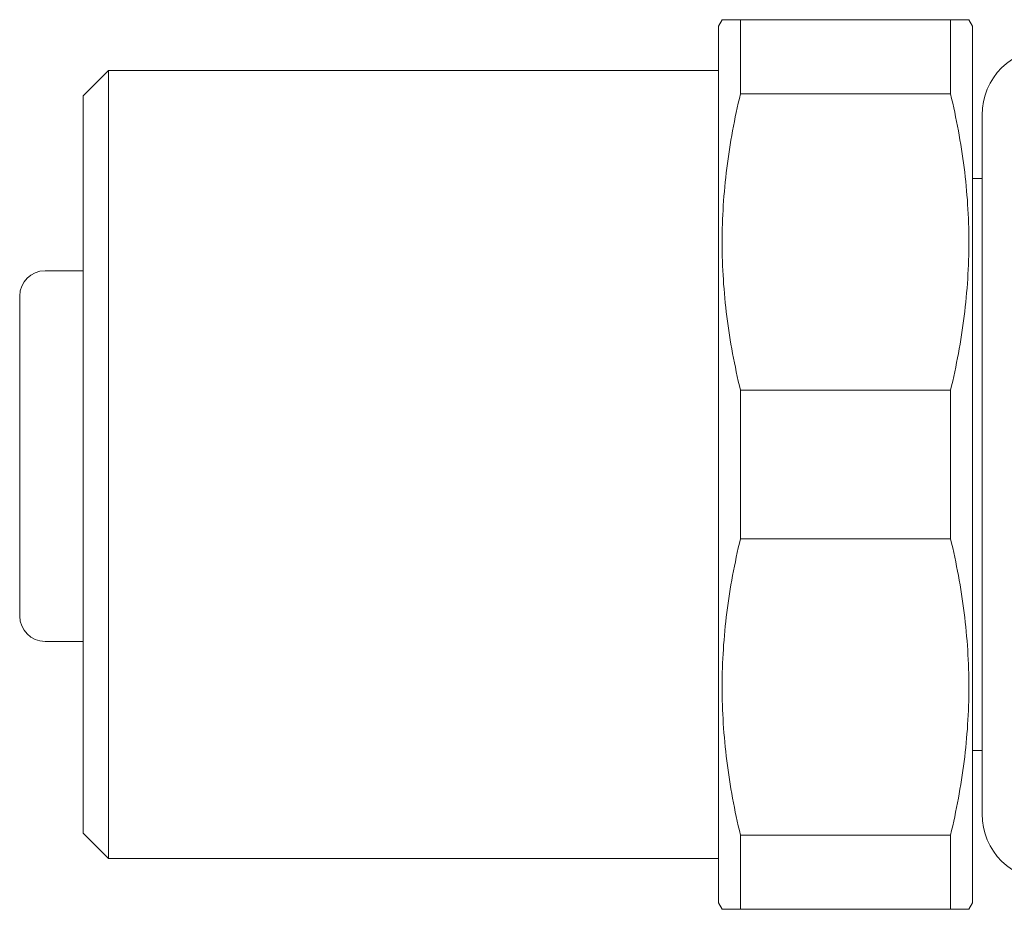
# Model space of a CAD drawing. Units: millimetres. Extents: x 420 to 555, y 348 to 445.
# Drawn here: x 503 to 511, y 394 to 401 of the extents above; entities that cross this region are included whole.
import ezdxf

# ---------------------------------------------------------------- set-up
doc = ezdxf.new("R2010")
doc.units = ezdxf.units.MM

msp = doc.modelspace()

# ---------------------------------------------------------------- linework, layer by layer
at = {"lineweight": 18}
for p, q in [((508.6503, 400.5969), (508.6214, 400.5469)), ((508.6214, 393.6469), (508.6214, 400.5469)), ((510.4482, 400.5969), (508.7946, 400.5969)), ((508.7946, 400.5969), (508.7946, 400.0128)), ((510.4482, 400.0128), (510.4482, 400.5969)), ((510.6214, 400.5469), (510.5925, 400.5969)), ((510.6214, 400.5469), (510.6214, 393.6469)), ((503.8214, 400.1969), (503.6214, 399.9969)), ((508.6214, 400.1969), (503.8214, 400.1969)), ((503.8214, 400.1969), (503.8214, 393.9969)), ((503.6214, 394.1969), (503.6214, 399.9969)), ((508.7946, 400.0128), (510.4482, 400.0128)), ((510.6964, 399.8469), (510.6964, 394.3469)), ((510.6964, 399.3469), (510.6214, 399.3469)), ((503.6214, 398.6219), (503.3214, 398.6219)), ((503.1214, 398.4219), (503.1214, 395.9047)), ((508.7946, 397.681), (508.7946, 396.5128)), ((510.4482, 397.681), (508.7946, 397.681)), ((510.4482, 396.5128), (510.4482, 397.681)), ((508.7946, 396.5128), (510.4482, 396.5128)), ((503.3214, 395.7047), (503.6214, 395.7047)), ((510.6214, 394.8469), (510.6964, 394.8469)), ((503.6214, 394.1969), (503.8214, 393.9969)), ((510.4482, 394.181), (508.7946, 394.181)), ((508.7946, 394.181), (508.7946, 393.5969)), ((510.4482, 393.5969), (510.4482, 394.181)), ((503.8214, 393.9969), (508.6214, 393.9969)), ((508.6214, 393.6469), (508.6503, 393.5969)), ((510.5925, 393.5969), (510.6214, 393.6469)), ((508.7946, 393.5969), (510.4482, 393.5969))]:
    msp.add_line(p, q, dxfattribs=at)
for centre, radius, start, end in [((511.2214, 399.8469), 0.525, 0, 180), ((503.3214, 398.4219), 0.2, 90, 180), ((503.3214, 395.9047), 0.2, 180, 270), ((511.2214, 394.3469), 0.525, 180, 0)]:
    msp.add_arc(centre, radius, start, end, dxfattribs=at)
for points, knots in [([(508.7946, 400.5969), (508.7485, 400.5969), (508.7122, 400.5969), (508.6632, 400.5969), (508.6504, 400.5969), (508.6503, 400.5969), (508.6503, 400.5969), (508.6503, 400.5969)], [0, 0, 0, 0, 0.497641, 0.497641, 0.995281, 0.995281, 1, 1, 1, 1]), ([(510.5925, 400.5969), (510.5926, 400.5969), (510.5801, 400.5969), (510.5432, 400.5969), (510.5279, 400.5969), (510.492, 400.5969), (510.4713, 400.5969), (510.4482, 400.5969)], [0, 0, 0, 0, 0.499342, 0.499342, 0.749671, 0.749671, 1, 1, 1, 1]), ([(508.7946, 397.681), (508.7485, 397.8737), (508.7122, 398.0669), (508.6632, 398.4543), (508.6504, 398.6485), (508.6501, 399.0381), (508.6626, 399.2335), (508.6996, 399.5274), (508.7149, 399.625), (508.7508, 399.8195), (508.7715, 399.9163), (508.7946, 400.0128)], [0, 0, 0, 0, 0.25, 0.25, 0.5, 0.5, 0.75, 0.75, 0.875, 0.875, 1, 1, 1, 1]), ([(510.4482, 400.0128), (510.4943, 399.8201), (510.5305, 399.6269), (510.5796, 399.2395), (510.5924, 399.0453), (510.5927, 398.6557), (510.5802, 398.4603), (510.5432, 398.1664), (510.5279, 398.0688), (510.492, 397.8743), (510.4713, 397.7775), (510.4482, 397.681)], [0, 0, 0, 0, 0.25, 0.25, 0.5, 0.5, 0.75, 0.75, 0.875, 0.875, 1, 1, 1, 1]), ([(508.7946, 396.5128), (508.7485, 396.3201), (508.7122, 396.1269), (508.6632, 395.7395), (508.6504, 395.5453), (508.6501, 395.1557), (508.6626, 394.9603), (508.6996, 394.6664), (508.7149, 394.5688), (508.7508, 394.3743), (508.7715, 394.2775), (508.7946, 394.181)], [0, 0, 0, 0, 0.25, 0.25, 0.5, 0.5, 0.75, 0.75, 0.875, 0.875, 1, 1, 1, 1]), ([(510.4482, 394.181), (510.4943, 394.3737), (510.5305, 394.5669), (510.5796, 394.9543), (510.5924, 395.1485), (510.5927, 395.5381), (510.5802, 395.7335), (510.5432, 396.0274), (510.5279, 396.125), (510.492, 396.3195), (510.4713, 396.4163), (510.4482, 396.5128)], [0, 0, 0, 0, 0.25, 0.25, 0.5, 0.5, 0.75, 0.75, 0.875, 0.875, 1, 1, 1, 1]), ([(508.7946, 393.5969), (508.7485, 393.5969), (508.7122, 393.5969), (508.6632, 393.5969), (508.6504, 393.5969), (508.6503, 393.5969), (508.6503, 393.5969), (508.6503, 393.5969)], [0, 0, 0, 0, 0.497641, 0.497641, 0.995281, 0.995281, 1, 1, 1, 1]), ([(510.5925, 393.5969), (510.5926, 393.5969), (510.5801, 393.5969), (510.5432, 393.5969), (510.5279, 393.5969), (510.492, 393.5969), (510.4713, 393.5969), (510.4482, 393.5969)], [0, 0, 0, 0, 0.499342, 0.499342, 0.749671, 0.749671, 1, 1, 1, 1])]:
    msp.add_open_spline(points, degree=3, knots=knots, dxfattribs=at)

doc.saveas('drawing.dxf')
